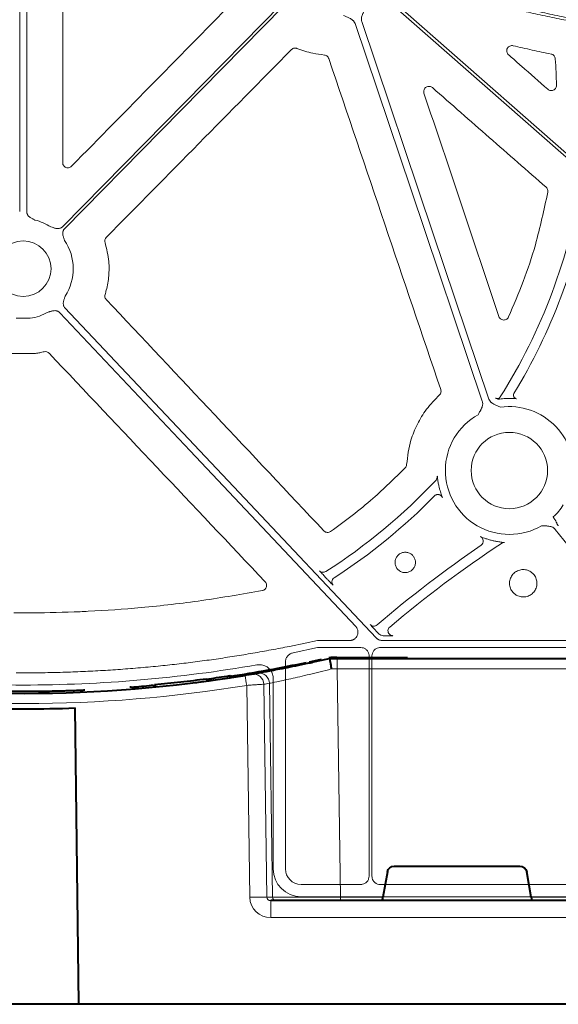
# Model space of a CAD drawing. Units: inches. Extents: x 10211 to 146293, y 1405 to 11083.
# Drawn here: x 15231 to 15309, y 3127 to 3270 of the extents above; entities that cross this region are included whole.
import ezdxf

# ---------------------------------------------------------------- set-up
doc = ezdxf.new("R2010")
doc.units = ezdxf.units.IN
doc.header["$MEASUREMENT"] = 0
doc.layers.get('0').update_dxf_attribs({"lineweight": 0})

msp = doc.modelspace()

# ---------------------------------------------------------------- linework, layer by layer
for p, q in [((15231.16424, 3310.91834), (15231.16424, 3242.09357)), ((15232.1815, 3310.91834), (15232.1815, 3242.09357)), ((15230.66867, 3226.66083), (15231.67287, 3226.66083)), ((15232.67707, 3226.66083), (15231.67287, 3226.66083)), ((15229.93431, 3221.56035), (15231.67287, 3221.56035)), ((15233.41143, 3221.56035), (15231.67287, 3221.56035)), ((15233.4544, 3221.56406), (15233.41143, 3221.56035)), ((15275.34771, 3189.21155), (15275.63717, 3188.90431)), ((15231.67287, 3184.01434), (15230.3327, 3184.01434)), ((15231.67287, 3184.01434), (15233.01303, 3184.01434)), ((15282.67735, 3181.43213), (15282.96208, 3181.12993)), ((15282.96208, 3181.12993), (15283.03426, 3181.05343)), ((15274.21705, 3178.98748), (15270.7033, 3178.24887)), ((15274.21343, 3180.0262), (15278.87266, 3180.0262)), ((15280.48231, 3179.00896), (15274.42361, 3179.00896)), ((15320.07327, 3179.00896), (15283.31151, 3179.00896)), ((15283.58328, 3180.0262), (15319.09444, 3180.0262)), ((15281.68956, 3145.91969), (15281.68956, 3177.80169)), ((15282.10429, 3177.80175), (15282.10429, 3145.91957)), ((15269.58814, 3176.87489), (15269.58814, 3146.97087)), ((15231.67287, 3175.34231), (15230.66217, 3175.34231)), ((15231.67287, 3175.34231), (15232.68356, 3175.34231)), ((15267.82738, 3174.52475), (15267.82738, 3146.96727)), ((15271.84739, 3144.71158), (15280.48148, 3144.71158)), ((15283.31226, 3144.71158), (15320.07253, 3144.71158)), ((15271.84386, 3142.95083), (15323.59161, 3142.95083))]:
    msp.add_line(p, q)
at = {"color": 7, "linetype": 'Continuous', "lineweight": 40}
for p, q in [((15273.04552, 3176.94702), (15274.79504, 3177.33118)), ((15275.90746, 3177.37863), (15275.9061, 3177.37863)), ((15277.08508, 3177.37863), (15275.90746, 3177.37863)), ((15277.02815, 3177.57863), (15287.2397, 3177.57863)), ((15354.70801, 3177.37863), (15277.08508, 3177.37863)), ((15261.60137, 3174.94354), (15262.10152, 3174.8383)), ((15262.18515, 3174.79115), (15262.39521, 3174.77651)), ((15247.29021, 3173.28404), (15247.0887, 3173.26912)), ((15248.96577, 3173.42323), (15248.96577, 3173.42903)), ((15250.87346, 3173.41764), (15250.23559, 3173.53846)), ((15258.13772, 3174.44373), (15258.94898, 3174.3982)), ((15239.73337, 3127.37863), (15239.17199, 3170.26175)), ((15284.33312, 3146.55228), (15283.68696, 3142.8699)), ((15285.32043, 3147.37863), (15303.49177, 3147.37863)), ((15305.12523, 3142.8699), (15304.47907, 3146.55228)), ((15363.93785, 3142.37863), (15267.47361, 3142.37863)), ((15239.74887, 3127.37863), (15224.07128, 3127.37863)), ((15485.02204, 3127.37863), (15239.73337, 3127.37863))]:
    msp.add_line(p, q, dxfattribs=at)
at = {"color": 8, "linetype": 'Continuous', "lineweight": 0}
for p, q in [((15277.02815, 3177.47863), (15277.02815, 3177.57863)), ((15277.08508, 3177.37863), (15277.08508, 3175.90481)), ((15280.69261, 3177.47863), (15283.53376, 3177.47863)), ((15277.56892, 3142.8699), (15277.08508, 3175.90481)), ((15277.08508, 3175.90481), (15354.70801, 3175.90481)), ((15263.98785, 3173.52655), (15264.43687, 3142.8699)), ((15266.89851, 3142.8699), (15266.4471, 3173.69071)), ((15267.26886, 3173.83197), (15267.72235, 3142.8699)), ((15267.72235, 3142.8699), (15266.89851, 3142.8699)), ((15267.47361, 3139.92226), (15267.47361, 3142.37863)), ((15277.56892, 3142.8699), (15277.56892, 3142.37863)), ((15283.68696, 3142.8699), (15277.56892, 3142.8699)), ((15354.17963, 3142.8699), (15305.12523, 3142.8699)), ((15267.47361, 3139.92226), (15363.93785, 3139.92226))]:
    msp.add_line(p, q, dxfattribs=at)
at = {"flags": 128}
for points in [[(15237.36063, 3239.9071), (15255.08168, 3257.9271), (15269.00539, 3272.08568)], [(15269.30107, 3271.79487), (15251.58005, 3253.77487), (15237.65634, 3239.6163)], [(15341.77059, 3222.22911), (15309.80231, 3250.30122), (15284.6844, 3272.3579)], [(15284.95806, 3272.66953), (15316.92631, 3244.5974), (15342.04424, 3222.54072)], [(15298.05744, 3214.64147), (15287.75577, 3245.2432), (15279.66158, 3269.28743)], [(15280.62567, 3269.61199), (15290.92737, 3239.01023), (15299.02156, 3214.96601)], [(15279.75014, 3182.05858), (15255.79387, 3207.48479), (15236.97109, 3227.46259)], [(15237.7115, 3228.1602), (15262.90823, 3201.41735), (15282.70566, 3180.40508)], [(15320.03129, 3181.99058), (15313.6268, 3189.8976), (15308.59473, 3196.11025)], [(15270.18151, 3179.17865), (15272.43939, 3179.6533), (15274.21343, 3180.0262)]]:
    msp.add_lwpolyline(points, dxfattribs=at)
at = {"color": 8, "linetype": 'Continuous', "lineweight": 0, "flags": 128}
for points in [[(15277.02815, 3177.47863), (15276.74953, 3177.47479), (15276.72301, 3177.47402)], [(15264.57409, 3175.22025), (15262.69231, 3174.91156), (15261.49598, 3174.72508)]]:
    msp.add_lwpolyline(points, dxfattribs=at)
msp.add_circle((15301.96687, 3204.62257), 5.5231)
for centre, radius, start, end in [((15231.67287, 3258.93261), 81.63497, 327.6606413, 351.3638684), ((15231.67287, 3258.93261), 83.05383, 328.6938699, 350.1340821), ((15231.67287, 3233.82761), 7.23677, 56.6074836, 76.4299019), ((15231.67287, 3233.82761), 4.0168, 90, 270), ((15231.67287, 3233.82761), 4.0168, 270, 90), ((15231.67287, 3233.82761), 7.23677, 326.8650697, 34.3509857), ((15231.67287, 3233.82761), 7.23677, 277.9763056, 299.7248735), ((15300.22168, 3215.53237), 0.50233, 240.1394307, 303.3274393), ((15300.21983, 3215.53392), 0.50464, 303.4069492, 327.5798954), ((15301.96687, 3204.62257), 10.43354, 90.2910707, 92.8936625), ((15303.06312, 3215.51624), 0.50186, 148.6973605, 209.4443052), ((15301.96687, 3204.62257), 9.2517, 348.5911308, 98.029506), ((15301.96687, 3204.62257), 9.2517, 119.1808124, 300.3233243), ((15231.67287, 3258.93261), 81.63497, 302.3940891, 316.9902904), ((15301.96687, 3204.62257), 10.43094, 192.4293628, 194.9616247), ((15231.67287, 3258.93261), 83.05383, 302.7659817, 315.7114649), ((15301.96687, 3204.62257), 9.2517, 313.3640323, 327.5240656), ((15301.96687, 3204.62257), 10.43094, 254.1028331, 256.9513519), ((15397.60852, 3048.25832), 176.44443, 124.4102357, 130.5795873), ((15397.60852, 3048.25832), 175.02557, 123.5739853, 130.1882798), ((15277.00293, 3188.50259), 0.70298, 122.7778013, 177.6595616), ((15285.11828, 3181.42856), 0.70298, 130.2292025, 225.1136071), ((15231.67287, 3370.39881), 196.81989, 260.1111258, 270), ((15231.67287, 3370.39881), 196.81989, 270, 279.8888742)]:
    msp.add_arc(centre, radius, start, end)
at = {"color": 7, "linetype": 'Continuous', "lineweight": 40}
for centre, radius, start, end in [((15277.02815, 3167.37863), 10.2, 90.0000016, 96.4410416), ((15231.90609, 3368.47863), 195.9, 278.7110232, 282.0035019), ((15231.90609, 3368.47863), 196.1, 260.6562656, 279.3437375), ((15231.90609, 3368.47863), 195.8, 277.6991545, 278.5741421), ((15231.90609, 3368.47863), 195.8, 278.5741421, 278.723213), ((15231.90609, 3368.47863), 196.1, 279.6325008, 279.8742722), ((15231.90609, 3368.47863), 195.8, 274.5021108, 275.3715154), ((15231.90609, 3368.47863), 198.35, 267.9006903, 272.0993129)]:
    msp.add_arc(centre, radius, start, end, dxfattribs=at)
at = {"color": 8, "linetype": 'Continuous', "lineweight": 0}
for centre, radius, start, end in [((15136.4404, 3152.90956), 129.20299, 9.1819674, 9.8357025), ((15264.95493, 3173.66983), 1.49231, 0.8020204, 99.0919755), ((15265.7766, 3173.81091), 1.4924, 0.8082839, 99.3306324), ((15231.90609, 3368.50481), 197.6, 260.6562656, 279.3437375), ((15233.38308, 3368.50481), 197.6, 279.6325008, 279.8742722), ((15265.66769, 3091.68527), 51.19943, 88.6224932, 91.37751), ((15268.21841, 3142.8747), 0.49609, 180.5544902, 269.568119)]:
    msp.add_arc(centre, radius, start, end, dxfattribs=at)
at = {"extrusion": (0, 0, -1)}
for centre, major_axis, ratio, start_param, end_param in [((15274.42362, 3178.00465), (-0.10385, 0.9989), 0.999913402, 6.17959739, 6.386773224), ((15271.8445, 3146.96795), (-2.84073, -2.84073), 0.999850087, 5.497872813, 7.068497802), ((15271.84778, 3146.97123), (-1.59795, -1.59795), 0.999828677, 5.497872813, 7.068497802)]:
    msp.add_ellipse(centre, major_axis=major_axis, ratio=ratio, start_param=start_param, end_param=end_param, dxfattribs=at)
at = {"color": 8, "linetype": 'Continuous', "lineweight": 0, "extrusion": (0, 0, -1)}
for centre, major_axis, ratio, start_param, end_param in [((15277.08801, 3175.87863), (10.00139, -0.02197), 0.002616838, 4.624258581, 4.712089313), ((15267.48285, 3142.92226), (-3.03221, -0.29719), 0.984510675, -1.471569478, 0.081773556), ((15267.48285, 3142.87863), (-0.58379, -0.0294), 0.854986889, -1.511965443, 0.041377592), ((15277.57135, 3142.87863), (-10.00097, -0.00732), 0.000872358, -1.570552875, -0.174545058)]:
    msp.add_ellipse(centre, major_axis=major_axis, ratio=ratio, start_param=start_param, end_param=end_param, dxfattribs=at)
at = {"color": 7, "linetype": 'Continuous', "lineweight": 40, "extrusion": (0, 0, -1)}
for centre, major_axis, ratio, start_param, end_param in [((15285.32195, 3146.37863), (0.98594, -0.18939), 0.995902467, 3.125583278, 4.52184668), ((15303.49024, 3146.37863), (-0.98594, -0.18939), 0.995902467, 1.761338628, 3.157602029), ((15283.73224, 3142.87863), (-0.08915, -0.49994), 0.084811718, -0.015122786, 1.538220248), ((15305.07995, 3142.87863), (0.08915, -0.49994), 0.084811718, -1.538220248, 0.015122786)]:
    msp.add_ellipse(centre, major_axis=major_axis, ratio=ratio, start_param=start_param, end_param=end_param, dxfattribs=at)
for points, knots in [([(15237.44371, 3305.17923), (15237.43436, 3295.84583), (15237.41568, 3277.17885), (15237.39119, 3258.51479), (15237.37894, 3249.18268)], [0, 0, 0, 0, 0.499995296, 1, 1, 1, 1]), ([(15351.88806, 3265.54052), (15351.35373, 3265.54752), (15350.28647, 3265.5615), (15348.68786, 3265.59556), (15347.0936, 3265.63918), (15345.50369, 3265.69329), (15343.91814, 3265.75765), (15342.33695, 3265.83231), (15340.76012, 3265.91727), (15339.18764, 3266.01253), (15337.61951, 3266.11808), (15336.05574, 3266.23393), (15334.49633, 3266.36007), (15332.94128, 3266.49651), (15331.39058, 3266.64325), (15329.84423, 3266.80028), (15328.30225, 3266.96761), (15326.76462, 3267.14524), (15325.23134, 3267.33316), (15323.70242, 3267.53138), (15322.17786, 3267.7399), (15320.65765, 3267.95871), (15318.72177, 3268.25131), (15316.3737, 3268.63031), (15313.61781, 3269.1121), (15310.87514, 3269.62874), (15308.14568, 3270.18021), (15305.42944, 3270.76651), (15302.72642, 3271.38766), (15300.03662, 3272.04363), (15297.36005, 3272.73449), (15294.69663, 3273.46001), (15292.04666, 3274.22104), (15289.40908, 3275.01436), (15287.66092, 3275.57301), (15286.78721, 3275.85221)], [0, 0, 0, 0, 0.024228676, 0.048394276, 0.072497819, 0.096540331, 0.12052285, 0.144446416, 0.168312081, 0.192120903, 0.215873949, 0.239572291, 0.26321701, 0.286809195, 0.310349942, 0.333840352, 0.357281536, 0.380674611, 0.404020701, 0.427320935, 0.450576451, 0.473788394, 0.496957913, 0.539347049, 0.581626458, 0.623803372, 0.665885076, 0.707878904, 0.749792235, 0.791632494, 0.833407141, 0.875123673, 0.916789619, 0.958412535, 1, 1, 1, 1]), ([(15286.98631, 3276.2237), (15287.44023, 3276.07789), (15288.34826, 3275.78622), (15289.71447, 3275.36079), (15291.08404, 3274.94411), (15292.45726, 3274.53704), (15293.83405, 3274.13936), (15295.21443, 3273.75112), (15296.5984, 3273.3723), (15297.98595, 3273.00292), (15299.37709, 3272.64297), (15300.77182, 3272.29246), (15302.17013, 3271.95137), (15303.57203, 3271.61972), (15304.97752, 3271.2975), (15306.38659, 3270.98471), (15307.79925, 3270.68135), (15309.2155, 3270.38742), (15310.63534, 3270.10293), (15312.05876, 3269.82787), (15313.48577, 3269.56223), (15314.91636, 3269.30603), (15316.35054, 3269.05927), (15317.78831, 3268.82193), (15319.70909, 3268.51822), (15322.11788, 3268.16231), (15325.02008, 3267.77315), (15327.93809, 3267.42129), (15330.87192, 3267.10674), (15333.82155, 3266.82948), (15336.78699, 3266.58952), (15339.76824, 3266.38691), (15342.7653, 3266.22142), (15345.77818, 3266.09393), (15348.80684, 3266.00108), (15350.83149, 3265.97079), (15351.84629, 3265.9556)], [0, 0, 0, 0, 0.021697657, 0.04340413, 0.065120494, 0.086847823, 0.108587188, 0.130339661, 0.152106311, 0.173888203, 0.195686401, 0.217501969, 0.239335964, 0.261189444, 0.283063463, 0.30495907, 0.326877315, 0.348819241, 0.37078589, 0.3927783, 0.414797503, 0.436844531, 0.45892041, 0.481026161, 0.503162804, 0.547420988, 0.591837767, 0.636421048, 0.681178651, 0.726118304, 0.771247642, 0.816574204, 0.862105431, 0.907848663, 0.953811141, 1, 1, 1, 1]), ([(15238.66792, 3248.6535), (15242.67338, 3252.73424), (15250.68431, 3260.89573), (15258.69634, 3269.05674), (15262.70236, 3273.13724)], [0, 0, 0, 0, 0.500000083, 1, 1, 1, 1]), ([(15281.22708, 3271.55336), (15281.15493, 3271.42234), (15281.03258, 3271.20017), (15280.87959, 3270.93272), (15280.76128, 3270.70707), (15280.66549, 3270.4929), (15280.59231, 3270.24958), (15280.56366, 3270.02421), (15280.5706, 3269.81134), (15280.60744, 3269.67799), (15280.62567, 3269.61199)], [0, 0, 0, 0, 0.213977929, 0.362825163, 0.440718374, 0.578413834, 0.697865447, 0.802680689, 0.902330543, 1, 1, 1, 1]), ([(15279.66157, 3269.28744), (15279.64979, 3269.31947), (15279.62619, 3269.38359), (15279.57941, 3269.47541), (15279.52441, 3269.56369), (15279.46038, 3269.64816), (15279.38754, 3269.72884), (15279.27345, 3269.83657), (15279.09723, 3269.96476), (15278.88504, 3270.08157), (15278.65312, 3270.18743), (15278.37043, 3270.30989), (15278.14537, 3270.4094), (15278.00856, 3270.46989)], [0, 0, 0, 0, 0.048775958, 0.097651059, 0.147047279, 0.197373488, 0.249016472, 0.302334366, 0.421537223, 0.559412013, 0.64806592, 0.786080587, 1, 1, 1, 1]), ([(15271.26168, 3265.69888), (15271.22506, 3265.71127), (15271.10843, 3265.75073), (15270.89716, 3265.75833), (15270.64689, 3265.68961), (15270.51614, 3265.58055), (15270.45077, 3265.52602)], [0, 0, 0, 0, 0.132398789, 0.42159607, 0.71078112, 1, 1, 1, 1]), ([(15275.21989, 3264.74581), (15274.66817, 3264.81683), (15273.31606, 3264.99087), (15272.02559, 3265.43562), (15271.26168, 3265.69888)], [0, 0, 0, 0, 0.408044857, 1, 1, 1, 1]), ([(15302.51431, 3266.08773), (15302.44135, 3266.09827), (15302.28423, 3266.12097), (15302.04341, 3266.06144), (15301.82644, 3265.926), (15301.66672, 3265.72577), (15301.58193, 3265.48344), (15301.58373, 3265.22651), (15301.66774, 3264.97896), (15301.7848, 3264.85381), (15301.84333, 3264.79124)], [0, 0, 0, 0, 0.110429042, 0.237821796, 0.364286341, 0.490329714, 0.616681056, 0.743934323, 0.871977345, 1, 1, 1, 1]), ([(15308.00902, 3264.89144), (15307.09136, 3265.08182), (15305.25587, 3265.4626), (15303.42822, 3265.87934), (15302.51431, 3266.08773)], [0, 0, 0, 0, 0.499954471, 1, 1, 1, 1]), ([(15270.45077, 3265.52602), (15265.99004, 3260.99838), (15257.06858, 3251.94309), (15248.14657, 3242.88913), (15243.68556, 3238.36215)], [0, 0, 0, 0, 0.499999628, 1, 1, 1, 1]), ([(15275.85837, 3264.2377), (15275.84643, 3264.26884), (15275.80427, 3264.37878), (15275.68112, 3264.54386), (15275.47045, 3264.69566), (15275.30341, 3264.72909), (15275.21989, 3264.74581)], [0, 0, 0, 0, 0.116345545, 0.410829978, 0.705418206, 1, 1, 1, 1]), ([(15301.84333, 3264.79124), (15301.96899, 3264.68072), (15302.59725, 3264.12812), (15304.49379, 3262.46001), (15306.26462, 3260.90239), (15307.53285, 3259.78686)], [0, 0, 0, 0, 0.066255584, 0.331272824, 1, 1, 1, 1]), ([(15308.60991, 3264.20622), (15308.59883, 3264.27775), (15308.57476, 3264.43321), (15308.44721, 3264.64378), (15308.25335, 3264.81612), (15308.09046, 3264.86633), (15308.00902, 3264.89144)], [0, 0, 0, 0, 0.221201479, 0.480729584, 0.740370827, 1, 1, 1, 1]), ([(15292.05067, 3216.35375), (15289.35116, 3224.33342), (15283.9521, 3240.29287), (15278.55629, 3256.25606), (15275.85837, 3264.2377)], [0, 0, 0, 0, 0.499996798, 1, 1, 1, 1]), ([(15308.78163, 3260.36769), (15308.76497, 3261.00778), (15308.73165, 3262.28835), (15308.6505, 3263.5668), (15308.60991, 3264.20622)], [0, 0, 0, 0, 0.4998443119, 1, 1, 1, 1]), ([(15290.8342, 3260.02676), (15290.78263, 3260.06557), (15290.66331, 3260.15538), (15290.43421, 3260.22241), (15290.17825, 3260.21394), (15289.93924, 3260.12044), (15289.74413, 3259.95291), (15289.61677, 3259.72969), (15289.56516, 3259.4737), (15289.60349, 3259.30697), (15289.62265, 3259.22362)], [0, 0, 0, 0, 0.098187078, 0.227160082, 0.355489553, 0.483544758, 0.611875663, 0.740863004, 0.870458343, 1, 1, 1, 1]), ([(15307.28412, 3245.60778), (15304.54244, 3248.01085), (15299.05908, 3252.81699), (15293.57583, 3257.6235), (15290.8342, 3260.02676)], [0, 0, 0, 0, 0.499999047, 1, 1, 1, 1]), ([(15307.53285, 3259.78686), (15307.59101, 3259.74373), (15307.717, 3259.65032), (15307.95533, 3259.58873), (15308.21037, 3259.60536), (15308.4472, 3259.70726), (15308.63567, 3259.88235), (15308.76164, 3260.11154), (15308.77497, 3260.28231), (15308.78163, 3260.36769)], [0, 0, 0, 0, 0.124480357, 0.269632495, 0.414625725, 0.560057077, 0.706291975, 0.853160664, 1, 1, 1, 1]), ([(15289.62265, 3259.22362), (15291.42802, 3253.83858), (15295.03877, 3243.06847), (15298.64731, 3232.29881), (15300.45158, 3226.91396)], [0, 0, 0, 0, 0.499998722, 1, 1, 1, 1]), ([(15237.37894, 3249.18268), (15237.38748, 3249.09576), (15237.4043, 3248.92446), (15237.53537, 3248.69828), (15237.72564, 3248.52817), (15237.96369, 3248.43058), (15238.22003, 3248.41859), (15238.47135, 3248.48887), (15238.6024, 3248.59863), (15238.66792, 3248.6535)], [0, 0, 0, 0, 0.146214959, 0.288179254, 0.429679093, 0.571351047, 0.713760809, 0.856894114, 1, 1, 1, 1]), ([(15301.84965, 3226.84076), (15302.58345, 3228.54876), (15304.05107, 3231.96479), (15306.04454, 3237.98112), (15306.98142, 3242.35273), (15307.52857, 3244.90577)], [0, 0, 0, 0, 0.293780506, 0.587563583, 1, 1, 1, 1]), ([(15307.52857, 3244.90577), (15307.53534, 3244.99538), (15307.54851, 3245.16974), (15307.45785, 3245.42157), (15307.34203, 3245.54571), (15307.28412, 3245.60778)], [0, 0, 0, 0, 0.345878649, 0.672941003, 1, 1, 1, 1]), ([(15232.1815, 3242.09358), (15232.18236, 3242.063), (15232.18407, 3242.00232), (15232.19779, 3241.91256), (15232.21975, 3241.82506), (15232.25068, 3241.73984), (15232.29043, 3241.65696), (15232.36164, 3241.53821), (15232.48721, 3241.39106), (15232.67227, 3241.24879), (15232.86516, 3241.13859), (15233.03982, 3241.04764), (15233.20701, 3240.95658), (15233.31447, 3240.89479), (15233.37086, 3240.86236)], [0, 0, 0, 0, 0.05052475, 0.100283771, 0.149768102, 0.199476927, 0.24990276, 0.301517598, 0.428110128, 0.566842462, 0.68526281, 0.795060769, 0.892449126, 1, 1, 1, 1]), ([(15235.65578, 3239.86974), (15235.77477, 3239.83616), (15235.9576, 3239.78456), (15236.20696, 3239.70581), (15236.42111, 3239.64904), (15236.65248, 3239.62092), (15236.87506, 3239.64083), (15237.0648, 3239.69963), (15237.22681, 3239.78516), (15237.31585, 3239.86629), (15237.36064, 3239.90709)], [0, 0, 0, 0, 0.2049995422, 0.314987545, 0.4336303079, 0.5720165137, 0.6992332601, 0.8009239126, 0.8998660835, 1, 1, 1, 1]), ([(15237.65635, 3239.61629), (15237.63563, 3239.59399), (15237.59449, 3239.54974), (15237.54155, 3239.47646), (15237.49601, 3239.39904), (15237.45841, 3239.31697), (15237.42865, 3239.23039), (15237.39604, 3239.09611), (15237.38205, 3238.90359), (15237.41401, 3238.67274), (15237.4744, 3238.4594), (15237.55731, 3238.2114), (15237.61195, 3238.02945), (15237.64752, 3237.91104)], [0, 0, 0, 0, 0.050417312, 0.100082293, 0.149482737, 0.199114236, 0.249465562, 0.30100501, 0.427904065, 0.566518515, 0.685120559, 0.795070814, 1, 1, 1, 1]), ([(15243.68556, 3238.36215), (15243.67289, 3238.3487), (15243.60241, 3238.27385), (15243.50677, 3238.10909), (15243.45092, 3237.85559), (15243.4863, 3237.6892), (15243.50399, 3237.60601)], [0, 0, 0, 0, 0.068126451, 0.378873265, 0.689441734, 1, 1, 1, 1]), ([(15243.50399, 3237.60601), (15243.72998, 3236.69578), (15244.12235, 3235.11537), (15244.09084, 3232.77074), (15243.82948, 3231.18475), (15243.5678, 3230.3103), (15243.50893, 3230.11357)], [0, 0, 0, 0, 0.368483628, 0.639791214, 0.918960574, 1, 1, 1, 1]), ([(15243.50893, 3230.11357), (15243.50541, 3230.10181), (15243.47775, 3230.00933), (15243.46292, 3229.82595), (15243.52229, 3229.57334), (15243.62608, 3229.43869), (15243.67796, 3229.37137)], [0, 0, 0, 0, 0.046350822, 0.364411069, 0.682222534, 1, 1, 1, 1]), ([(15237.73283, 3229.87191), (15237.71405, 3229.80971), (15237.67821, 3229.69105), (15237.61897, 3229.51011), (15237.55419, 3229.32406), (15237.48942, 3229.11174), (15237.45226, 3228.88129), (15237.46326, 3228.65753), (15237.5147, 3228.46511), (15237.59423, 3228.29919), (15237.67224, 3228.2067), (15237.71148, 3228.16017)], [0, 0, 0, 0, 0.107447083, 0.20501011, 0.314846067, 0.433307397, 0.571816591, 0.698722353, 0.800563793, 0.899666579, 1, 1, 1, 1]), ([(15243.67796, 3229.37137), (15248.92273, 3223.7924), (15259.4123, 3212.63443), (15269.89961, 3201.47583), (15275.14328, 3195.89651)], [0, 0, 0, 0, 0.499998878, 1, 1, 1, 1]), ([(15236.97109, 3227.46258), (15236.9495, 3227.48424), (15236.90664, 3227.52723), (15236.8351, 3227.58316), (15236.75911, 3227.63179), (15236.67816, 3227.6726), (15236.59239, 3227.70567), (15236.45913, 3227.74326), (15236.26682, 3227.76425), (15236.03457, 3227.74089), (15235.81862, 3227.68882), (15235.62912, 3227.63525), (15235.44498, 3227.58687), (15235.3244, 3227.55816), (15235.26112, 3227.54309)], [0, 0, 0, 0, 0.05052475, 0.100283771, 0.149768102, 0.199476927, 0.24990276, 0.301517598, 0.428110128, 0.566842462, 0.68526281, 0.795060769, 0.892449157, 1, 1, 1, 1]), ([(15300.45158, 3226.91396), (15300.49028, 3226.82927), (15300.5642, 3226.66748), (15300.76878, 3226.49581), (15301.00536, 3226.40066), (15301.26258, 3226.38989), (15301.50806, 3226.46621), (15301.72079, 3226.61839), (15301.8067, 3226.76664), (15301.84965, 3226.84076)], [0, 0, 0, 0, 0.154110551, 0.294383258, 0.434314855, 0.574621717, 0.715899313, 0.857979172, 1, 1, 1, 1]), ([(15234.68613, 3221.81186), (15234.48238, 3221.76399), (15234.07447, 3221.66816), (15233.66123, 3221.59878), (15233.4544, 3221.56406)], [0, 0, 0, 0, 0.499503063, 1, 1, 1, 1]), ([(15235.41686, 3221.59836), (15235.32472, 3221.69593), (15235.2073, 3221.76717), (15234.95316, 3221.84133), (15234.81635, 3221.84446), (15234.68613, 3221.81186)], [0, 0, 0, 0, 0.5, 0.5, 1, 1, 1, 1]), ([(15291.84979, 3215.56067), (15291.87383, 3215.58487), (15291.95737, 3215.66898), (15292.05732, 3215.85005), (15292.10858, 3216.1047), (15292.06997, 3216.27073), (15292.05067, 3216.35375)], [0, 0, 0, 0, 0.1186109337, 0.4121755221, 0.7060542909, 1, 1, 1, 1]), ([(15287.11287, 3205.47486), (15287.26139, 3206.67354), (15287.51172, 3208.69382), (15288.6218, 3211.36374), (15289.9611, 3213.61098), (15291.20126, 3214.89119), (15291.84979, 3215.56067)], [0, 0, 0, 0, 0.3160638332, 0.5327046601, 0.7556304742, 1, 1, 1, 1]), ([(15297.45604, 3212.70009), (15297.52819, 3212.83111), (15297.65054, 3213.05328), (15297.80354, 3213.32073), (15297.92185, 3213.54638), (15298.01764, 3213.76055), (15298.09082, 3214.00387), (15298.11947, 3214.22924), (15298.11253, 3214.44211), (15298.07569, 3214.57546), (15298.05745, 3214.64146)], [0, 0, 0, 0, 0.213977929, 0.362825163, 0.440718374, 0.578413834, 0.697865447, 0.802680689, 0.902330543, 1, 1, 1, 1]), ([(15299.02155, 3214.96602), (15299.03334, 3214.93399), (15299.05694, 3214.86986), (15299.10371, 3214.77804), (15299.15872, 3214.68976), (15299.22274, 3214.6053), (15299.29559, 3214.52461), (15299.40967, 3214.41689), (15299.58589, 3214.28869), (15299.79808, 3214.17188), (15300.03, 3214.06602), (15300.31269, 3213.94357), (15300.53776, 3213.84405), (15300.67456, 3213.78356)], [0, 0, 0, 0, 0.048775958, 0.097651059, 0.147047279, 0.197373489, 0.249016472, 0.302334366, 0.421537223, 0.559412013, 0.648065919, 0.786080587, 1, 1, 1, 1]), ([(15299.97158, 3215.09673), (15299.97896, 3215.09045), (15299.99268, 3215.07878), (15300.10328, 3215.02013), (15300.29199, 3214.95137), (15300.47944, 3214.96535), (15300.5622, 3214.96535), (15300.56222, 3214.96535)], [0, 0, 0, 0, 0.200327013, 0.371977442, 0.711523762, 0.999930457, 1, 1, 1, 1]), ([(15300.56222, 3214.96535), (15300.69918, 3214.98163), (15300.96344, 3215.01303), (15301.28516, 3215.03312), (15301.44015, 3215.0428)], [0, 0, 0, 0, 0.518244523, 1, 1, 1, 1]), ([(15301.91387, 3215.05597), (15302.04893, 3215.05537), (15302.21364, 3215.05464), (15302.47186, 3215.04616), (15302.62066, 3215.03891), (15302.81177, 3215.02763), (15302.96812, 3215.0165), (15302.99846, 3215.01656), (15303.01302, 3215.01659)], [0, 0, 0, 0, 0.246017659, 0.30002068, 0.508683525, 0.561571528, 0.78972956, 1, 1, 1, 1]), ([(15302.62608, 3215.26953), (15302.64466, 3215.24484), (15302.67833, 3215.18544), (15302.75344, 3215.11769), (15302.83051, 3215.06906), (15302.88995, 3215.04452), (15302.91344, 3215.03778), (15303.01302, 3215.01659)], [0, 0, 0, 0, 0.233627532, 0.521633039, 0.760904959, 0.944775312, 1, 1, 1, 1]), ([(15276.12472, 3195.79697), (15277.1726, 3196.56051), (15279.26837, 3198.0876), (15282.92013, 3201.09705), (15285.3739, 3203.49764), (15286.90056, 3204.99123)], [0, 0, 0, 0, 0.2742170214, 0.5484361817, 1, 1, 1, 1]), ([(15286.90056, 3204.99123), (15286.95791, 3205.06227), (15287.07255, 3205.20425), (15287.09943, 3205.38469), (15287.11287, 3205.47486)], [0, 0, 0, 0, 0.50028291, 1, 1, 1, 1]), ([(15291.78039, 3202.37743), (15291.74187, 3202.56574), (15291.66513, 3202.94094), (15291.60311, 3203.38654), (15291.5712, 3203.65802), (15291.55827, 3203.76935), (15291.5552, 3203.77976), (15291.55411, 3203.78348)], [0, 0, 0, 0, 0.281804932, 0.561473016, 0.751840464, 0.911236231, 1, 1, 1, 1]), ([(15292.28039, 3200.71082), (15292.27654, 3200.72469), (15292.2689, 3200.75223), (15292.20331, 3200.93109), (15292.10975, 3201.19766), (15291.99736, 3201.54227), (15291.92542, 3201.80069), (15291.88954, 3201.92959)], [0, 0, 0, 0, 0.196090372, 0.389336836, 0.584923129, 0.792966596, 1, 1, 1, 1]), ([(15291.7991, 3201.12574), (15291.78763, 3201.12975), (15291.72136, 3201.15295), (15291.58987, 3201.15452), (15291.41822, 3201.12581), (15291.2562, 3201.0543), (15291.16906, 3200.97707), (15291.12549, 3200.93845)], [0, 0, 0, 0, 0.049704102, 0.287308496, 0.524872037, 0.762432897, 1, 1, 1, 1]), ([(15292.28039, 3200.71082), (15292.25476, 3200.76322), (15292.20351, 3200.868), (15292.08033, 3200.99385), (15291.94398, 3201.08536), (15291.84348, 3201.11337), (15291.7991, 3201.12574)], [0, 0, 0, 0, 0.263846589, 0.527616327, 0.791411558, 1, 1, 1, 1]), ([(15308.31937, 3197.89653), (15308.32483, 3197.88792), (15308.33574, 3197.87071), (15308.35756, 3197.83627), (15308.3957, 3197.77598), (15308.47183, 3197.65518), (15308.56703, 3197.50171), (15308.66289, 3197.34146), (15308.73171, 3197.21889), (15308.78208, 3197.12454), (15308.80427, 3197.06882), (15308.81329, 3197.04616)], [0, 0, 0, 0, 0.031051425, 0.062103839, 0.12421331, 0.248463445, 0.497218471, 0.674568432, 0.817354998, 0.925719497, 1, 1, 1, 1]), ([(15275.14328, 3195.89651), (15275.15784, 3195.8818), (15275.2315, 3195.80737), (15275.39539, 3195.7046), (15275.64451, 3195.64717), (15275.90314, 3195.67111), (15276.05086, 3195.75502), (15276.12472, 3195.79697)], [0, 0, 0, 0, 0.057977526, 0.293319056, 0.528635773, 0.764316397, 1, 1, 1, 1]), ([(15308.59473, 3196.11027), (15308.57256, 3196.13613), (15308.52818, 3196.18791), (15308.45249, 3196.25753), (15308.37035, 3196.32097), (15308.28112, 3196.37768), (15308.18498, 3196.42778), (15308.04074, 3196.48886), (15307.83134, 3196.54739), (15307.59146, 3196.58257), (15307.33784, 3196.60023), (15307.03099, 3196.61516), (15306.78674, 3196.62847), (15306.63786, 3196.63659)], [0, 0, 0, 0, 0.048808576, 0.097706442, 0.147115513, 0.197444847, 0.249081638, 0.302384595, 0.421776454, 0.559539037, 0.649291708, 0.786223147, 1, 1, 1, 1]), ([(15308.81329, 3197.04616), (15308.82737, 3197.00531), (15308.85513, 3196.92476), (15308.90951, 3196.81062), (15308.97169, 3196.70343), (15309.02119, 3196.63834), (15309.0458, 3196.606)], [0, 0, 0, 0, 0.25878359, 0.510293686, 0.756623514, 1, 1, 1, 1]), ([(15297.89723, 3193.82719), (15298.00004, 3193.89766), (15298.08355, 3193.99604), (15298.18926, 3194.22187), (15298.21132, 3194.34903), (15298.18787, 3194.59729), (15298.14238, 3194.71807), (15297.99626, 3194.92011), (15297.89581, 3195.00111), (15297.78162, 3195.05108)], [0, 0, 0, 0, 0.25, 0.25, 0.5, 0.5, 0.75, 0.75, 1, 1, 1, 1]), ([(15299.10972, 3194.59053), (15298.92569, 3194.64597), (15298.59178, 3194.74656), (15298.18857, 3194.89418), (15297.92077, 3194.99866), (15297.80029, 3195.04667), (15297.78603, 3195.05002), (15297.78163, 3195.05106)], [0, 0, 0, 0, 0.281671904, 0.511060341, 0.708003961, 0.909972129, 1, 1, 1, 1]), ([(15301.25373, 3194.2004), (15301.24186, 3194.2025), (15301.2184, 3194.20667), (15301.03054, 3194.22502), (15300.67639, 3194.26493), (15300.16816, 3194.34003), (15299.78194, 3194.42397), (15299.61179, 3194.46095)], [0, 0, 0, 0, 0.134006221, 0.265047249, 0.469403822, 0.766247848, 1, 1, 1, 1]), ([(15287.96015, 3192.36243), (15287.88598, 3192.42856), (15287.68849, 3192.60466), (15287.28438, 3192.77799), (15286.7835, 3192.81994), (15286.29538, 3192.69171), (15285.87737, 3192.40959), (15285.57622, 3192.00468), (15285.4262, 3191.52292), (15285.44421, 3191.01875), (15285.62782, 3190.54907), (15285.91632, 3190.21432), (15286.27896, 3189.97324), (15286.69912, 3189.837), (15287.20312, 3189.84949), (15287.67498, 3190.02802), (15288.06122, 3190.35289), (15288.31793, 3190.78733), (15288.41648, 3191.28257), (15288.34462, 3191.78067), (15288.16123, 3192.14271), (15288.00496, 3192.31346), (15287.96015, 3192.36243)], [0, 0, 0, 0, 0.032239086, 0.085851224, 0.139460132, 0.193102524, 0.246782619, 0.300505017, 0.354242705, 0.407965952, 0.461672386, 0.515375738, 0.548893326, 0.602520383, 0.656164655, 0.709840382, 0.763552118, 0.817294723, 0.871038259, 0.924748501, 0.97841924, 1, 1, 1, 1]), ([(15305.37606, 3189.7072), (15305.27534, 3189.79649), (15305.00848, 3190.03305), (15304.46357, 3190.26413), (15303.79045, 3190.31765), (15303.13538, 3190.14272), (15302.57542, 3189.76131), (15302.17312, 3189.21566), (15301.97427, 3188.56762), (15302.00129, 3187.89041), (15302.25061, 3187.26049), (15302.64002, 3186.81245), (15303.12851, 3186.4907), (15303.69364, 3186.31007), (15304.37059, 3186.32951), (15305.00349, 3186.57199), (15305.52049, 3187.01057), (15305.863, 3187.59552), (15305.99271, 3188.26135), (15305.89335, 3188.93012), (15305.64553, 3189.41447), (15305.43569, 3189.64243), (15305.37606, 3189.7072)], [0, 0, 0, 0, 0.032505858, 0.086123977, 0.139734744, 0.193380024, 0.247067753, 0.300789571, 0.354525989, 0.408256172, 0.461957016, 0.515658842, 0.549169292, 0.602794067, 0.656435491, 0.710112088, 0.763825609, 0.817562195, 0.871303561, 0.925015619, 0.978691257, 1, 1, 1, 1]), ([(15274.51982, 3190.11291), (15274.63073, 3189.99523), (15274.78339, 3189.91769), (15275.10432, 3189.87741), (15275.2714, 3189.9148), (15275.40796, 3190.00141)], [0, 0, 0, 0, 0.5, 0.5, 1, 1, 1, 1]), ([(15274.51983, 3190.1129), (15274.52859, 3190.10104), (15274.54609, 3190.07733), (15274.6862, 3189.92194), (15274.89361, 3189.69665), (15275.12717, 3189.44599), (15275.28409, 3189.27918), (15275.34771, 3189.21155)], [0, 0, 0, 0, 0.211516698, 0.422989952, 0.635942158, 0.85239967, 1, 1, 1, 1]), ([(15275.63717, 3188.90431), (15275.73323, 3188.8026), (15275.92536, 3188.59917), (15276.18272, 3188.33018), (15276.37628, 3188.13073), (15276.47388, 3188.03339), (15276.48662, 3188.02398), (15276.49118, 3188.02061)], [0, 0, 0, 0, 0.221456257, 0.442926526, 0.662844015, 0.879258575, 1, 1, 1, 1]), ([(15266.2617, 3187.25734), (15266.28933, 3187.26357), (15266.3989, 3187.28827), (15266.57747, 3187.38054), (15266.75545, 3187.56517), (15266.86244, 3187.80022), (15266.88415, 3188.05683), (15266.82344, 3188.31123), (15266.71853, 3188.44661), (15266.66608, 3188.51429)], [0, 0, 0, 0, 0.052913969, 0.209825435, 0.366921576, 0.524507873, 0.682756419, 0.841383597, 1, 1, 1, 1]), ([(15276.30611, 3188.53201), (15276.30384, 3188.50226), (15276.29784, 3188.42383), (15276.32481, 3188.30655), (15276.3657, 3188.20063), (15276.40402, 3188.13433), (15276.41786, 3188.11444), (15276.42088, 3188.11009)], [0, 0, 0, 0, 0.193392871, 0.509839377, 0.767028786, 0.94911142, 1, 1, 1, 1]), ([(15233.01303, 3184.01434), (15235.30415, 3184.05303), (15237.99292, 3184.09844), (15243.23111, 3184.34948), (15249.12288, 3184.77313), (15257.53473, 3185.72791), (15263.35271, 3186.74753), (15266.2617, 3187.25734)], [0, 0, 0, 0, 0.205489388, 0.241153425, 0.470332381, 0.735166102, 1, 1, 1, 1]), ([(15278.87266, 3180.0262), (15278.91211, 3180.02731), (15278.99023, 3180.02951), (15279.10558, 3180.04653), (15279.21757, 3180.07369), (15279.32618, 3180.1119), (15279.43135, 3180.16097), (15279.54888, 3180.22992), (15279.67413, 3180.32527), (15279.83809, 3180.49402), (15279.99608, 3180.74648), (15280.08689, 3181.09098), (15280.07842, 3181.38837), (15280.01997, 3181.61689), (15279.95174, 3181.77827), (15279.86301, 3181.92832), (15279.7879, 3182.015), (15279.75015, 3182.05857)], [0, 0, 0, 0, 0.042249431, 0.083668838, 0.124639024, 0.165553342, 0.206806739, 0.248784596, 0.311347799, 0.374775857, 0.500178587, 0.625473744, 0.751191252, 0.814164542, 0.877332661, 0.938339552, 1, 1, 1, 1]), ([(15281.86196, 3182.32025), (15281.98435, 3182.19039), (15282.15779, 3182.10997), (15282.51419, 3182.0909), (15282.69522, 3182.15236), (15282.83077, 3182.26841)], [0, 0, 0, 0, 0.5, 0.5, 1, 1, 1, 1]), ([(15281.86197, 3182.32026), (15281.87097, 3182.30814), (15281.88896, 3182.2839), (15282.03094, 3182.12631), (15282.24019, 3181.89909), (15282.46936, 3181.65327), (15282.61959, 3181.49354), (15282.67735, 3181.43213)], [0, 0, 0, 0, 0.216153917, 0.432332143, 0.64852394, 0.864890338, 1, 1, 1, 1]), ([(15282.70566, 3180.40511), (15282.72887, 3180.38161), (15282.77504, 3180.33487), (15282.85094, 3180.27229), (15282.93106, 3180.21599), (15283.01589, 3180.16646), (15283.12434, 3180.11434), (15283.25835, 3180.06692), (15283.41919, 3180.03251), (15283.52837, 3180.02831), (15283.58328, 3180.0262)], [0, 0, 0, 0, 0.100782218, 0.200516895, 0.29986942, 0.399512837, 0.500114355, 0.666882375, 0.83247052, 1, 1, 1, 1]), ([(15283.03426, 3181.05343), (15283.03427, 3181.05341), (15283.07384, 3180.97425), (15283.27186, 3180.86327), (15283.5328, 3180.73286), (15283.74412, 3180.7107), (15283.83088, 3180.7107), (15283.8309, 3180.7107)], [0, 0, 0, 0, 0.000075132, 0.298069044, 0.707793296, 0.9999328, 1, 1, 1, 1]), ([(15283.8309, 3180.7107), (15284.0655, 3180.71162), (15284.45453, 3180.71314), (15284.85424, 3180.71734), (15285.06883, 3180.72138), (15285.10147, 3180.72407), (15285.11784, 3180.72543)], [0, 0, 0, 0, 0.397543449, 0.659218634, 0.829026213, 1, 1, 1, 1]), ([(15284.62557, 3180.93468), (15284.64012, 3180.9182), (15284.68748, 3180.86458), (15284.78533, 3180.8061), (15284.89519, 3180.75918), (15284.97793, 3180.73923), (15285.02496, 3180.73227), (15285.04544, 3180.73012), (15285.05625, 3180.72932), (15285.05965, 3180.72908), (15285.0538, 3180.72938), (15285.05033, 3180.72956)], [0, 0, 0, 0, 0.102018017, 0.332073678, 0.520685937, 0.661063751, 0.728562838, 0.777092869, 0.826864222, 0.897291623, 1, 1, 1, 1]), ([(15232.68355, 3175.34231), (15233.16756, 3175.34586), (15234.13548, 3175.35297), (15235.58708, 3175.37733), (15237.03824, 3175.41172), (15238.48897, 3175.45712), (15239.93926, 3175.51327), (15241.3891, 3175.58023), (15242.83851, 3175.658), (15244.28748, 3175.74657), (15245.73602, 3175.84595), (15247.18411, 3175.95613), (15248.63176, 3176.07711), (15250.07898, 3176.2089), (15251.93875, 3176.39219), (15254.20889, 3176.64026), (15256.88647, 3176.9703), (15259.55797, 3177.3372), (15262.22342, 3177.74072), (15264.88265, 3178.18174), (15267.53632, 3178.65695), (15269.2997, 3179.00474), (15270.18152, 3179.17866)], [0, 0, 0, 0, 0.038462745, 0.076917487, 0.115366359, 0.153811492, 0.19225502, 0.230699077, 0.269145796, 0.30759731, 0.346055751, 0.384523251, 0.42300194, 0.461493944, 0.500001389, 0.571503787, 0.64295876, 0.714379944, 0.785780993, 0.857175573, 0.928577353, 1, 1, 1, 1]), ([(15281.68956, 3177.80169), (15281.68371, 3177.89071), (15281.66896, 3178.115), (15281.52431, 3178.45441), (15281.25133, 3178.76074), (15280.88955, 3178.96894), (15280.61805, 3178.99562), (15280.48231, 3179.00896)], [0, 0, 0, 0, 0.141266648, 0.35589354, 0.570551445, 0.785286555, 1, 1, 1, 1]), ([(15283.31151, 3179.00896), (15283.22249, 3179.00311), (15282.99821, 3178.98836), (15282.6588, 3178.84373), (15282.35244, 3178.57075), (15282.14435, 3178.20893), (15282.11765, 3177.93746), (15282.10429, 3177.80175)], [0, 0, 0, 0, 0.1412556752, 0.3559044927, 0.5705696635, 0.7853105392, 1, 1, 1, 1]), ([(15270.7033, 3178.24887), (15270.5472, 3178.20094), (15270.2445, 3178.108), (15269.87904, 3177.78601), (15269.63269, 3177.36348), (15269.60298, 3177.0376), (15269.58814, 3176.87489)], [0, 0, 0, 0, 0.253586557, 0.49173833, 0.746238669, 1, 1, 1, 1]), ([(15265.47428, 3176.50314), (15265.70059, 3176.52007), (15266.15321, 3176.55394), (15266.80477, 3176.31611), (15267.34276, 3175.89225), (15267.70832, 3175.3105), (15267.82203, 3174.8252), (15267.82671, 3174.56262), (15267.82738, 3174.52475)], [0, 0, 0, 0, 0.193503451, 0.387000123, 0.580471051, 0.773932057, 0.967390377, 1, 1, 1, 1]), ([(15280.48148, 3144.71158), (15280.57056, 3144.71745), (15280.79499, 3144.73225), (15281.13466, 3144.87691), (15281.44121, 3145.15009), (15281.64948, 3145.51217), (15281.6762, 3145.78385), (15281.68956, 3145.91969)], [0, 0, 0, 0, 0.141266134, 0.355887317, 0.570541604, 0.785274755, 1, 1, 1, 1]), ([(15282.10429, 3145.91957), (15282.11016, 3145.83049), (15282.12492, 3145.60606), (15282.26961, 3145.26643), (15282.54274, 3144.95989), (15282.90479, 3144.75167), (15283.17644, 3144.72494), (15283.31226, 3144.71158)], [0, 0, 0, 0, 0.1412773135, 0.3559034901, 0.5705550597, 0.7852863323, 1, 1, 1, 1])]:
    msp.add_open_spline(points, degree=3, knots=knots)
for points in [[(15266.66607, 3188.51429), (15256.24919, 3199.54085), (15245.83277, 3210.56889), (15235.41686, 3221.59836)], [(15291.36747, 3203.24758), (15291.50028, 3203.38997), (15291.56973, 3203.5894), (15291.55411, 3203.78349)], [(15300.81704, 3194.0848), (15300.9425, 3194.16807), (15301.1035, 3194.21069), (15301.25373, 3194.20042)]]:
    msp.add_open_spline(points, degree=3)
at = {"color": 7, "linetype": 'Continuous', "lineweight": 40}
for points, knots in [([(15275.9061, 3177.37863), (15275.28045, 3177.23458), (15274.66604, 3177.09634), (15273.45912, 3176.83067), (15272.86504, 3176.70291), (15271.7066, 3176.45915), (15271.15447, 3176.3457), (15270.10303, 3176.13391), (15269.60293, 3176.03542), (15268.66168, 3175.85343), (15268.23199, 3175.77212), (15267.45189, 3175.62671), (15267.10117, 3175.56255), (15266.48427, 3175.45102), (15266.22609, 3175.40508), (15265.80659, 3175.33099), (15265.64528, 3175.30283), (15265.53464, 3175.28357)], [0, 0, 0, 0, 0.125, 0.125, 0.25, 0.25, 0.375, 0.375, 0.5, 0.5, 0.625, 0.625, 0.75, 0.75, 0.875, 0.875, 1, 1, 1, 1]), ([(15275.90746, 3177.37863), (15275.91629, 3177.37863), (15275.92605, 3177.36909), (15275.94735, 3177.33172), (15275.95902, 3177.30344), (15275.98355, 3177.22958), (15275.99633, 3177.18439), (15276.0229, 3177.07771), (15276.03679, 3177.01562), (15276.07827, 3176.81218), (15276.10675, 3176.64835), (15276.16015, 3176.29466), (15276.18591, 3176.09889), (15276.20779, 3175.90663)], [0, 0, 0, 0, 0.125, 0.125, 0.25, 0.25, 0.375, 0.375, 0.5, 0.5, 0.75, 0.75, 1, 1, 1, 1]), ([(15256.65005, 3173.946), (15256.64648, 3173.94554), (15256.52216, 3173.92967), (15257.16758, 3174.01208), (15258.93855, 3174.24291), (15260.97134, 3174.5474), (15261.99206, 3174.70029)], [0, 0, 0, 0, 0.009716347, 0.337677804, 0.667431577, 1, 1, 1, 1]), ([(15266.15679, 3175.39398), (15265.64979, 3175.30492), (15264.54038, 3175.11003), (15263.22886, 3174.89551), (15262.21859, 3174.73476), (15261.60279, 3174.64026), (15261.54639, 3174.63156), (15261.51955, 3174.62742)], [0, 0, 0, 0, 0.178766607, 0.391169188, 0.60051821, 0.809864911, 1, 1, 1, 1]), ([(15264.71912, 3175.14339), (15264.68465, 3175.13754), (15264.6185, 3175.12631), (15264.37924, 3175.08595), (15264.08235, 3175.03627), (15263.85693, 3174.99906), (15263.74432, 3174.98047)], [0, 0, 0, 0, 0.266151506, 0.510767461, 0.755593419, 1, 1, 1, 1]), ([(15248.37048, 3173.11372), (15248.29389, 3173.1208), (15247.84226, 3173.16257), (15247.53267, 3173.22824), (15247.27557, 3173.28278)], [0, 0, 0, 0, 0.169586913, 1, 1, 1, 1]), ([(15258.13772, 3174.44373), (15256.9162, 3174.28285), (15254.47477, 3173.96129), (15251.92449, 3173.71655), (15250.6502, 3173.59426)], [0, 0, 0, 0, 0.500331384, 1, 1, 1, 1]), ([(15228.72307, 3172.7045), (15229.7695, 3172.68749), (15230.82928, 3172.67865), (15232.43841, 3172.67862), (15232.98179, 3172.68086), (15234.04741, 3172.68961), (15234.57168, 3172.69609), (15235.60348, 3172.71286), (15236.111, 3172.72315), (15236.85931, 3172.74113), (15237.1063, 3172.74755), (15237.58867, 3172.76096), (15237.82498, 3172.76797), (15238.51956, 3172.7898), (15238.96351, 3172.8054), (15239.60074, 3172.82976), (15239.80835, 3172.83805), (15240.21376, 3172.85485), (15240.41191, 3172.86337), (15240.60228, 3172.87184)], [0, 0, 0, 0, 0.25, 0.25, 0.375, 0.375, 0.5, 0.5, 0.625, 0.625, 0.6875, 0.6875, 0.75, 0.75, 0.875, 0.875, 0.9375, 0.9375, 1, 1, 1, 1])]:
    msp.add_open_spline(points, degree=3, knots=knots, dxfattribs=at)
at = {"color": 8, "linetype": 'Continuous', "lineweight": 0}
for points, knots in [([(15267.26886, 3173.83197), (15267.46182, 3173.87306), (15267.82709, 3173.9482), (15268.62892, 3174.11697), (15268.9328, 3174.18143), (15269.60717, 3174.32671), (15269.97812, 3174.40763), (15270.78905, 3174.58796), (15271.22063, 3174.68552), (15272.12539, 3174.89437), (15272.59981, 3175.00592), (15273.34497, 3175.18508), (15273.5982, 3175.2466), (15274.10752, 3175.37168), (15274.36454, 3175.43547), (15275.14258, 3175.63068), (15275.67049, 3175.76592), (15276.20779, 3175.90663)], [0, 0, 0, 0, 0.25, 0.25, 0.375, 0.375, 0.5, 0.5, 0.625, 0.625, 0.75, 0.75, 0.8125, 0.8125, 0.875, 0.875, 1, 1, 1, 1]), ([(15263.98785, 3173.52655), (15264.27189, 3173.54748), (15264.84033, 3173.58938), (15265.58966, 3173.64143), (15266.19335, 3173.68045), (15266.36014, 3173.6872), (15266.4471, 3173.69071)], [0, 0, 0, 0, 0.244382695, 0.489086503, 0.733661007, 1, 1, 1, 1])]:
    msp.add_open_spline(points, degree=3, knots=knots, dxfattribs=at)

doc.saveas('drawing.dxf')
